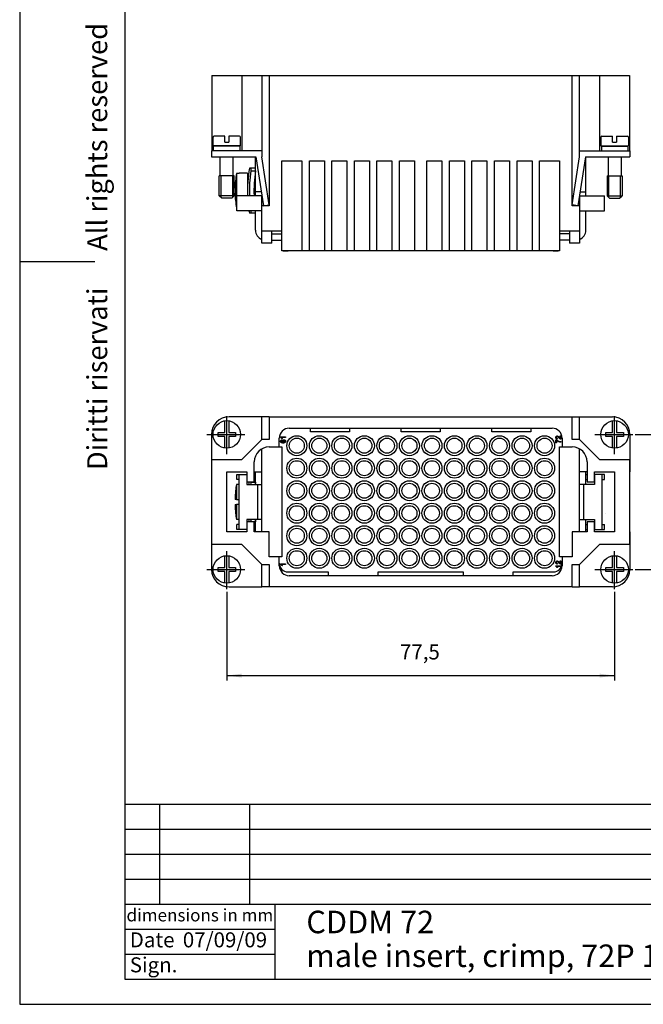
# Model space of a CAD drawing. Units: millimetres. Extents: x 303 to 513, y 0 to 297.
# Drawn here: x 303 to 427, y 0 to 197 of the extents above; entities that cross this region are included whole.
import ezdxf

# ---------------------------------------------------------------- set-up
doc = ezdxf.new("R2010")
doc.units = ezdxf.units.MM
doc.linetypes.add('DOT_CENTER', pattern=[14, 12, -1, 0, -1])
for name, color, linetype in [('1', 7, 'Continuous'), ('Gewinde_TC_020513_DIN_', 7, 'Continuous'), ('Sichtbare_Kanten_TC_020513_DIN_', 7, 'Continuous')]:
    doc.layers.add(name, color=color, linetype=linetype)
doc.styles.add('CONVERTER_11', font='ARIAL.TTF', dxfattribs={"width": 1.2})
doc.styles.add('CONVERTER_12', font='ARIAL.TTF', dxfattribs={"width": 1.38})
doc.styles.add('CONVERTER_13', font='simplex.shx', dxfattribs={"width": 0.95})
doc.dimstyles.new('ME10_DIM_12', dxfattribs={"dimtxt": 3, "dimasz": 3, "dimexe": 1, "dimexo": 0.5, "dimgap": 2, "dimtad": 1, "dimdsep": 46, "dimtxsty": 'CONVERTER_13', "dimsah": 1, "dimcen": 0.09, "dimclrd": 2, "dimclre": 2, "dimclrt": 4, "dimadec": 0, "dimazin": 0, "dimtfac": 1, "dimtdec": 4, "dimtix": 1, "dimtmove": 0, "dimatfit": 3, "dimfxl": 1, "dimtolj": 1, "dimtzin": 0, "dimarcsym": 0})
doc.dimstyles.new('ME10_DIM_13', dxfattribs={"dimtxt": 3, "dimasz": 3, "dimexe": 1, "dimexo": 0.5, "dimgap": 2, "dimtad": 1, "dimdsep": 46, "dimtxsty": 'CONVERTER_13', "dimsah": 1, "dimcen": 0.09, "dimclrd": 2, "dimclre": 2, "dimclrt": 4, "dimadec": 0, "dimazin": 0, "dimtfac": 1, "dimtdec": 4, "dimtix": 1, "dimtmove": 0, "dimatfit": 3, "dimfxl": 1, "dimtolj": 1, "dimtzin": 0, "dimarcsym": 0})

# ---------------------------------------------------------------- blocks, each defined once
blk = doc.blocks.new('_formato_A4', base_point=(512.6, 0))
at = {"layer": '1', "color": 7, "linetype": 'Continuous'}
for p, q in [((302.6, 297), (302.6, 0)), ((323.6, 292), (323.6, 5)), ((302.6, 148.5), (317.6, 148.5)), ((323.6, 40), (507.6, 40)), ((330.6, 35), (330.6, 40)), ((348.6, 35), (348.6, 40)), ((323.6, 35), (507.6, 35)), ((330.6, 30), (330.6, 35)), ((348.6, 30), (348.6, 35)), ((323.6, 30), (507.6, 30)), ((330.6, 25), (330.6, 30)), ((348.6, 25), (348.6, 30)), ((323.6, 25), (507.6, 25)), ((330.6, 20), (330.6, 25)), ((348.6, 20), (348.6, 25)), ((323.6, 20), (507.6, 20)), ((323.6, 20), (323.6, 5)), ((353.6, 20), (353.6, 5)), ((323.6, 15), (353.6, 15)), ((323.6, 10), (353.6, 10)), ((323.6, 5), (507.6, 5)), ((302.6, 0), (512.6, 0))]:
    blk.add_line(p, q, dxfattribs=at)
at = {"layer": '1', "color": 7, "insert": (318.6, 151.5), "char_height": 4, "attachment_point": 5, "rotation": 90, "line_spacing_factor": 1.320528, "style": 'CONVERTER_11'}
blk.add_mtext('Diritti riservati      All rights reserved', dxfattribs=at)
at = {"layer": '1', "color": 7}
for s, insert, char_height, attachment_point, line_spacing_factor, style in [('dimensions in mm', (338.6, 17.5), 2.5, 5, 0.60024, 'CONVERTER_12'), ('Date', (324.6, 12.5), 3, 4, 1.320528, 'CONVERTER_11'), ('Sign.', (324.6, 7.5), 3, 4, 1.320528, 'CONVERTER_11')]:
    blk.add_mtext(s, dxfattribs=dict(at, insert=insert, char_height=char_height, attachment_point=attachment_point, line_spacing_factor=line_spacing_factor, style=style))
blk = doc.blocks.new('A4', base_point=(512.6, 0))
at = {"layer": '1'}
blk.add_blockref('_formato_A4', (512.6, 0), dxfattribs=at)
blk = doc.blocks.new('*D5')
at = {"layer": '1', "color": 2, "linetype": 'Continuous'}
for p, q in [((343.98, 82.47), (343.98, 64.71)), ((421.48, 82.47), (421.48, 64.71)), ((343.98, 65.71), (421.48, 65.71))]:
    blk.add_line(p, q, dxfattribs=at)
at = {"layer": '1', "color": 2}
for points in [[(346.98, 66.11), (346.98, 65.32), (343.98, 65.71)], [(418.48, 65.32), (418.48, 66.11), (421.48, 65.71)]]:
    blk.add_solid(points, dxfattribs=at)
at = {"layer": '1', "color": 4, "insert": (378.6, 68.01), "char_height": 3, "attachment_point": 7, "rotation": 0.0001, "line_spacing_factor": 0.60024, "style": 'CONVERTER_13'}
blk.add_mtext('77,5', dxfattribs=at)
blk = doc.blocks.new('*D6')
at = {"layer": '1', "color": 2, "linetype": 'Continuous'}
for p, q in [((425.61, 113.93), (440.85, 113.93)), ((439.85, 113.93), (439.85, 86.93)), ((425.61, 86.93), (440.85, 86.93))]:
    blk.add_line(p, q, dxfattribs=at)
at = {"layer": '1', "color": 2}
for points in [[(440.24, 110.93), (439.45, 110.93), (439.85, 113.93)], [(439.45, 89.93), (440.24, 89.93), (439.85, 86.93)]]:
    blk.add_solid(points, dxfattribs=at)
at = {"layer": '1', "color": 4, "insert": (437.85, 98.18), "char_height": 3, "attachment_point": 7, "rotation": 90, "line_spacing_factor": 0.60024, "style": 'CONVERTER_13'}
blk.add_mtext('27', dxfattribs=at)

msp = doc.modelspace()

# ---------------------------------------------------------------- linework, layer by layer
at = {"layer": '1', "color": 2, "linetype": 'DOT_CENTER'}
for p, q in [((343.977, 109.969), (343.977, 117.569)), ((421.477, 109.969), (421.477, 117.569)), ((340.012, 113.934), (347.612, 113.934)), ((417.512, 113.934), (425.112, 113.934)), ((343.977, 82.969), (343.977, 90.569)), ((421.477, 82.969), (421.477, 90.569)), ((340.012, 86.934), (347.612, 86.934)), ((417.512, 86.934), (425.112, 86.934))]:
    msp.add_line(p, q, dxfattribs=at)
at = {"layer": 'Gewinde_TC_020513_DIN_', "color": 7, "linetype": 'Continuous'}
for p, q in [((342.778, 165.661), (342.778, 161.36)), ((342.778, 165.661), (342.778, 161.36)), ((345.176, 161.36), (345.176, 165.661)), ((345.176, 161.36), (345.176, 165.661)), ((420.278, 165.661), (420.278, 161.36)), ((420.278, 165.661), (420.278, 161.36)), ((422.676, 161.36), (422.676, 165.661)), ((422.676, 161.36), (422.676, 165.661))]:
    msp.add_line(p, q, dxfattribs=at)
at = {"layer": 'Sichtbare_Kanten_TC_020513_DIN_', "color": 7, "linetype": 'Continuous'}
for p, q in [((340.977, 185.661), (340.977, 170.661)), ((340.977, 185.661), (424.477, 185.661)), ((346.977, 185.661), (346.977, 170.661)), ((350.977, 185.661), (350.977, 169.461)), ((352.477, 185.661), (352.477, 159.661)), ((412.977, 159.661), (412.977, 185.661)), ((414.477, 169.461), (414.477, 185.661)), ((418.477, 185.661), (418.477, 170.661)), ((424.477, 185.661), (424.477, 170.661)), ((341.227, 171.661), (341.227, 173.361)), ((343.577, 173.561), (341.427, 173.561)), ((343.577, 173.361), (343.577, 173.561)), ((343.577, 172.361), (343.577, 173.361)), ((344.377, 173.561), (344.377, 173.361)), ((346.527, 173.561), (344.377, 173.561)), ((344.377, 173.361), (344.377, 172.361)), ((346.727, 171.661), (346.727, 173.361)), ((418.727, 173.361), (418.727, 171.661)), ((418.927, 173.561), (421.077, 173.561)), ((421.077, 173.361), (421.077, 173.561)), ((421.077, 172.361), (421.077, 173.361)), ((421.877, 173.561), (421.877, 173.361)), ((421.877, 173.561), (424.027, 173.561)), ((421.877, 173.361), (421.877, 172.361)), ((424.227, 173.361), (424.227, 171.661)), ((346.727, 171.661), (341.227, 171.661)), ((346.627, 171.561), (341.327, 171.561)), ((341.327, 170.661), (341.327, 171.561)), ((342.677, 171.561), (342.677, 171.661)), ((343.577, 172.361), (344.377, 172.361)), ((345.277, 171.561), (345.277, 171.661)), ((346.627, 170.661), (346.627, 171.561)), ((418.727, 171.661), (424.227, 171.661)), ((418.827, 171.561), (424.127, 171.561)), ((418.827, 171.561), (418.827, 170.661)), ((420.177, 171.661), (420.177, 171.561)), ((421.077, 172.361), (421.877, 172.361)), ((422.777, 171.661), (422.777, 171.561)), ((424.127, 171.561), (424.127, 170.661)), ((350.977, 170.661), (340.927, 170.661)), ((340.927, 170.661), (340.927, 169.461)), ((340.927, 169.461), (349.762, 169.461)), ((342.677, 165.661), (342.677, 169.461)), ((345.277, 165.661), (345.277, 169.461)), ((349.727, 161.661), (349.727, 169.461)), ((349.762, 169.461), (351.291, 159.661)), ((352.477, 159.846), (350.977, 169.461)), ((412.977, 159.846), (414.477, 169.461)), ((415.691, 169.461), (414.163, 159.661)), ((414.477, 170.661), (424.527, 170.661)), ((415.691, 169.461), (424.527, 169.461)), ((415.727, 161.661), (415.727, 169.461)), ((420.177, 169.461), (420.177, 165.661)), ((422.777, 169.461), (422.777, 165.661)), ((424.527, 170.661), (424.527, 169.461)), ((354.977, 150.661), (354.977, 168.661)), ((354.977, 168.661), (358.977, 168.661)), ((358.977, 168.661), (358.977, 150.661)), ((360.477, 150.661), (360.477, 168.661)), ((360.477, 168.661), (363.477, 168.661)), ((363.477, 168.661), (363.477, 150.661)), ((364.977, 150.661), (364.977, 168.661)), ((364.977, 168.661), (367.977, 168.661)), ((367.977, 168.661), (367.977, 150.661)), ((369.477, 150.661), (369.477, 168.661)), ((369.477, 168.661), (372.477, 168.661)), ((372.477, 168.661), (372.477, 150.661)), ((373.977, 150.661), (373.977, 168.661)), ((373.977, 168.661), (376.977, 168.661)), ((376.977, 168.661), (376.977, 150.661)), ((378.477, 150.661), (378.477, 168.661)), ((378.477, 168.661), (381.477, 168.661)), ((381.477, 168.661), (381.477, 150.661)), ((383.977, 150.661), (383.977, 168.661)), ((383.977, 168.661), (386.977, 168.661)), ((386.977, 168.661), (386.977, 150.661)), ((388.477, 150.661), (388.477, 168.661)), ((388.477, 168.661), (391.477, 168.661)), ((391.477, 168.661), (391.477, 150.661)), ((392.977, 150.661), (392.977, 168.661)), ((392.977, 168.661), (395.977, 168.661)), ((395.977, 168.661), (395.977, 150.661)), ((397.477, 150.661), (397.477, 168.661)), ((397.477, 168.661), (400.477, 168.661)), ((400.477, 168.661), (400.477, 150.661)), ((401.977, 150.661), (401.977, 168.661)), ((401.977, 168.661), (404.977, 168.661)), ((404.977, 168.661), (404.977, 150.661)), ((406.477, 150.661), (406.477, 168.661)), ((406.477, 168.661), (410.477, 168.661)), ((410.477, 168.661), (410.477, 150.661)), ((345.477, 165.661), (342.477, 165.661)), ((342.477, 161.661), (342.477, 165.661)), ((345.477, 165.661), (342.477, 165.661)), ((345.477, 161.661), (345.477, 165.661)), ((346.477, 166.125), (345.921, 166.125)), ((345.921, 166.125), (345.921, 159.196)), ((346.477, 166.125), (346.477, 166.161)), ((348.113, 166.161), (346.477, 166.161)), ((348.113, 166.161), (348.113, 161.661)), ((349.727, 167.161), (348.501, 167.161)), ((348.807, 167.161), (348.807, 166.629)), ((348.807, 166.629), (349.727, 166.629)), ((419.977, 165.661), (422.977, 165.661)), ((419.977, 165.661), (419.977, 161.661)), ((419.977, 165.661), (422.977, 165.661)), ((422.977, 165.661), (422.977, 161.661)), ((345.477, 161.661), (342.477, 161.661)), ((342.977, 161.161), (342.477, 161.661)), ((344.977, 161.161), (345.477, 161.661)), ((345.746, 163.161), (345.625, 163.161)), ((345.625, 162.161), (345.746, 162.161)), ((345.977, 158.661), (345.977, 161.661)), ((350.977, 161.661), (345.977, 161.661)), ((350.854, 162.461), (349.727, 162.461)), ((350.977, 152.161), (350.977, 161.676)), ((414.477, 161.676), (414.477, 152.161)), ((414.477, 161.661), (419.477, 161.661)), ((414.599, 162.461), (415.727, 162.461)), ((419.477, 158.661), (419.477, 161.661)), ((419.977, 161.661), (422.977, 161.661)), ((420.477, 161.161), (419.977, 161.661)), ((422.477, 161.161), (422.977, 161.661)), ((344.977, 161.161), (342.977, 161.161)), ((352.477, 159.661), (350.977, 159.661)), ((351.291, 159.661), (352.477, 159.846)), ((414.163, 159.661), (412.977, 159.846)), ((414.477, 159.661), (412.977, 159.661)), ((420.477, 161.161), (422.477, 161.161)), ((345.921, 159.196), (345.977, 159.196)), ((350.977, 158.661), (345.977, 158.661)), ((349.727, 158.161), (348.501, 158.161)), ((348.807, 158.661), (348.807, 158.161)), ((349.727, 154.761), (349.727, 158.661)), ((414.477, 158.661), (419.477, 158.661)), ((415.727, 154.761), (415.727, 158.661)), ((350.977, 154.661), (354.977, 154.661)), ((352.977, 152.161), (352.977, 154.661)), ((352.977, 154.011), (354.977, 154.011)), ((410.477, 154.661), (414.477, 154.661)), ((412.477, 154.011), (410.477, 154.011)), ((412.477, 154.661), (412.477, 152.161)), ((352.977, 152.161), (350.977, 152.161)), ((352.977, 152.761), (354.977, 152.761)), ((412.477, 152.761), (410.477, 152.761)), ((414.477, 152.161), (412.477, 152.161)), ((410.477, 150.661), (354.977, 150.661)), ((355.227, 150.661), (355.227, 150.651)), ((355.227, 150.651), (356.231, 150.651)), ((356.231, 150.661), (356.231, 150.651)), ((356.231, 150.651), (356.247, 150.651)), ((356.247, 150.661), (356.247, 150.651)), ((409.227, 150.661), (409.227, 150.651)), ((409.227, 150.651), (410.113, 150.651)), ((410.113, 150.661), (410.113, 150.651)), ((410.113, 150.651), (410.231, 150.651)), ((410.231, 150.661), (410.231, 150.651)), ((343.577, 116.452), (343.577, 116.655)), ((343.577, 114.334), (343.577, 116.452)), ((344.377, 116.655), (344.377, 116.452)), ((344.377, 116.452), (344.377, 114.334)), ((350.977, 117.434), (344.427, 117.434)), ((352.477, 117.434), (350.977, 117.434)), ((350.977, 112.934), (350.977, 117.434)), ((352.477, 117.434), (412.977, 117.434)), ((352.477, 117.434), (352.477, 112.934)), ((412.977, 117.434), (414.477, 117.434)), ((412.977, 112.934), (412.977, 117.434)), ((414.477, 112.934), (414.477, 117.434)), ((414.477, 117.434), (421.027, 117.434)), ((421.077, 116.452), (421.077, 116.655)), ((421.077, 114.334), (421.077, 116.452)), ((421.877, 116.655), (421.877, 116.452)), ((421.877, 116.452), (421.877, 114.334)), ((342.227, 114.334), (343.577, 114.334)), ((342.227, 113.534), (342.227, 114.334)), ((344.377, 114.334), (345.727, 114.334)), ((345.727, 114.334), (345.727, 113.534)), ((356.477, 115.184), (408.977, 115.184)), ((360.727, 114.434), (360.727, 115.184)), ((368.477, 114.434), (360.727, 114.434)), ((368.477, 115.184), (368.477, 114.434)), ((378.852, 114.434), (378.852, 115.184)), ((386.602, 114.434), (378.852, 114.434)), ((386.602, 115.184), (386.602, 114.434)), ((396.977, 114.434), (396.977, 115.184)), ((404.727, 114.434), (396.977, 114.434)), ((404.727, 115.184), (404.727, 114.434)), ((419.727, 113.534), (419.727, 114.334)), ((419.727, 114.334), (421.077, 114.334)), ((421.877, 114.334), (423.227, 114.334)), ((423.227, 114.334), (423.227, 113.534)), ((340.927, 113.934), (340.927, 106.434)), ((343.577, 113.534), (342.227, 113.534)), ((343.577, 111.416), (343.577, 113.534)), ((345.727, 113.534), (344.377, 113.534)), ((344.377, 113.534), (344.377, 111.416)), ((350.977, 112.934), (346.977, 108.934)), ((352.477, 112.934), (350.977, 112.934)), ((354.477, 111.434), (354.477, 113.184)), ((354.727, 113.375), (354.727, 113.454)), ((354.727, 113.454), (355.731, 113.454)), ((355.731, 113.331), (354.949, 113.331)), ((354.976, 112.853), (354.986, 112.731)), ((355.097, 113.086), (354.978, 113.086)), ((355.731, 113.454), (355.731, 113.331)), ((409.744, 112.224), (409.744, 112.871)), ((409.744, 112.871), (409.839, 112.871)), ((409.862, 112.224), (409.744, 112.224)), ((409.862, 112.713), (409.862, 112.224)), ((410.029, 113.125), (410.016, 112.999)), ((410.613, 113.147), (410.613, 113.637)), ((410.613, 113.637), (410.731, 113.637)), ((410.731, 113.637), (410.731, 112.976)), ((410.731, 112.49), (410.731, 112.363)), ((410.977, 113.184), (410.977, 111.434)), ((414.477, 112.934), (412.977, 112.934)), ((418.477, 108.934), (414.477, 112.934)), ((421.077, 113.534), (419.727, 113.534)), ((421.077, 111.416), (421.077, 113.534)), ((423.227, 113.534), (421.877, 113.534)), ((421.877, 113.534), (421.877, 111.416)), ((424.527, 113.934), (424.527, 106.434)), ((343.577, 111.213), (343.577, 111.416)), ((344.377, 111.416), (344.377, 111.213)), ((350.977, 94.434), (350.977, 111.032)), ((352.477, 111.434), (354.477, 111.434)), ((354.477, 111.434), (354.977, 111.434)), ((354.977, 111.434), (354.977, 89.434)), ((410.477, 111.434), (410.977, 111.434)), ((410.477, 89.434), (410.477, 111.434)), ((410.977, 111.434), (412.977, 111.434)), ((414.477, 94.434), (414.477, 111.032)), ((421.077, 111.213), (421.077, 111.416)), ((421.877, 111.416), (421.877, 111.213)), ((340.977, 108.934), (346.977, 108.934)), ((340.977, 91.934), (340.977, 108.934)), ((349.477, 104.434), (349.477, 108.434)), ((415.977, 108.434), (415.977, 104.434)), ((418.477, 108.934), (424.477, 108.934)), ((424.477, 108.934), (424.477, 91.934)), ((340.927, 106.434), (340.977, 106.434)), ((343.977, 94.434), (343.977, 106.434)), ((343.977, 106.434), (347.977, 106.434)), ((347.977, 106.434), (347.977, 104.434)), ((349.477, 106.434), (350.977, 106.434)), ((349.727, 103.934), (349.727, 106.434)), ((415.977, 106.434), (414.477, 106.434)), ((415.727, 103.934), (415.727, 106.434)), ((417.477, 104.434), (417.477, 106.434)), ((417.477, 106.434), (421.477, 106.434)), ((421.477, 106.434), (421.477, 94.434)), ((424.527, 106.434), (424.477, 106.434)), ((345.977, 104.934), (345.977, 105.934)), ((345.977, 105.934), (347.977, 105.934)), ((346.476, 104.934), (345.977, 104.934)), ((346.476, 94.934), (346.476, 105.934)), ((347.976, 105.934), (347.976, 103.934)), ((347.977, 104.934), (347.976, 104.934)), ((347.977, 104.434), (349.477, 104.434)), ((348.807, 104.434), (348.807, 104.403)), ((348.807, 104.403), (349.727, 104.403)), ((349.727, 105.934), (349.477, 105.934)), ((349.727, 104.934), (349.477, 104.934)), ((415.727, 105.934), (415.977, 105.934)), ((415.727, 104.934), (415.977, 104.934)), ((415.977, 104.434), (417.477, 104.434)), ((419.477, 105.934), (417.477, 105.934)), ((417.477, 104.934), (417.478, 104.934)), ((417.478, 105.934), (417.478, 103.934)), ((418.978, 94.934), (418.978, 105.934)), ((418.978, 104.934), (419.477, 104.934)), ((419.477, 104.934), (419.477, 105.934)), ((345.746, 102.684), (345.74, 102.684)), ((345.921, 103.934), (345.921, 100.934)), ((346.476, 103.934), (345.921, 103.934)), ((347.976, 103.934), (350.177, 103.934)), ((350.177, 96.934), (350.177, 103.934)), ((350.177, 103.934), (350.977, 103.934)), ((415.277, 103.934), (414.477, 103.934)), ((415.277, 103.934), (415.277, 96.934)), ((417.478, 103.934), (415.277, 103.934)), ((345.921, 100.934), (345.625, 100.934)), ((345.921, 100.934), (346.476, 100.934)), ((345.625, 99.934), (345.921, 99.934)), ((346.476, 99.934), (345.921, 99.934)), ((345.921, 99.934), (345.921, 96.934)), ((345.74, 98.184), (345.746, 98.184)), ((346.476, 96.934), (345.921, 96.934)), ((350.177, 96.934), (347.976, 96.934)), ((347.976, 96.934), (347.976, 94.934)), ((349.727, 96.465), (348.807, 96.465)), ((348.807, 96.465), (348.807, 96.434)), ((349.727, 94.434), (349.727, 96.934)), ((350.977, 96.934), (350.177, 96.934)), ((414.477, 96.934), (415.277, 96.934)), ((415.277, 96.934), (417.478, 96.934)), ((415.727, 94.434), (415.727, 96.934)), ((417.478, 96.934), (417.478, 94.934)), ((419.708, 98.184), (419.714, 98.184)), ((346.476, 95.934), (345.977, 95.934)), ((345.977, 94.934), (345.977, 95.934)), ((347.977, 94.934), (345.977, 94.934)), ((347.977, 95.934), (347.976, 95.934)), ((349.477, 96.434), (347.977, 96.434)), ((347.977, 96.434), (347.977, 94.434)), ((349.477, 94.434), (349.477, 96.434)), ((349.477, 95.934), (349.727, 95.934)), ((349.727, 94.934), (349.477, 94.934)), ((415.727, 95.934), (415.977, 95.934)), ((415.727, 94.934), (415.977, 94.934)), ((417.477, 96.434), (415.977, 96.434)), ((415.977, 96.434), (415.977, 94.434)), ((417.477, 94.434), (417.477, 96.434)), ((417.477, 95.934), (417.478, 95.934)), ((417.477, 94.934), (419.477, 94.934)), ((418.978, 95.934), (419.477, 95.934)), ((419.477, 94.934), (419.477, 95.934)), ((340.927, 94.434), (340.927, 86.934)), ((340.977, 94.434), (340.927, 94.434)), ((347.977, 94.434), (343.977, 94.434)), ((352.477, 94.434), (349.477, 94.434)), ((352.477, 89.434), (352.477, 94.434)), ((415.977, 94.434), (412.977, 94.434)), ((412.977, 94.434), (412.977, 89.434)), ((421.477, 94.434), (417.477, 94.434)), ((424.477, 94.434), (424.527, 94.434)), ((424.527, 94.434), (424.527, 86.934)), ((346.977, 91.934), (340.977, 91.934)), ((346.977, 91.934), (350.977, 87.934)), ((414.477, 87.934), (418.477, 91.934)), ((424.477, 91.934), (418.477, 91.934)), ((343.577, 89.452), (343.577, 89.655)), ((343.577, 87.334), (343.577, 89.452)), ((344.377, 89.655), (344.377, 89.452)), ((344.377, 89.452), (344.377, 87.334)), ((354.477, 89.434), (352.477, 89.434)), ((354.977, 89.434), (354.477, 89.434)), ((354.477, 87.684), (354.477, 89.434)), ((410.977, 89.434), (410.477, 89.434)), ((410.613, 88.147), (410.613, 88.637)), ((410.613, 88.637), (410.731, 88.637)), ((410.731, 88.637), (410.731, 87.976)), ((410.977, 89.434), (410.977, 87.684)), ((412.977, 89.434), (410.977, 89.434)), ((421.077, 89.452), (421.077, 89.655)), ((421.077, 87.334), (421.077, 89.452)), ((421.877, 89.655), (421.877, 89.452)), ((421.877, 89.452), (421.877, 87.334)), ((342.227, 86.534), (342.227, 87.334)), ((342.227, 87.334), (343.577, 87.334)), ((344.377, 87.334), (345.727, 87.334)), ((345.727, 87.334), (345.727, 86.534)), ((350.977, 83.434), (350.977, 87.934)), ((350.977, 87.934), (352.477, 87.934)), ((352.477, 87.934), (352.477, 83.434)), ((354.727, 87.986), (354.727, 88.065)), ((354.727, 88.065), (355.731, 88.065)), ((355.731, 87.943), (354.949, 87.943)), ((355.097, 87.697), (354.978, 87.697)), ((355.731, 88.065), (355.731, 87.943)), ((409.727, 87.598), (409.727, 87.677)), ((409.727, 87.677), (410.731, 87.677)), ((410.731, 87.554), (409.949, 87.554)), ((410.097, 87.309), (409.978, 87.309)), ((410.029, 88.125), (410.016, 87.999)), ((410.731, 87.677), (410.731, 87.554)), ((412.977, 83.434), (412.977, 87.934)), ((412.977, 87.934), (414.477, 87.934)), ((414.477, 83.434), (414.477, 87.934)), ((419.727, 87.334), (421.077, 87.334)), ((419.727, 86.534), (419.727, 87.334)), ((421.877, 87.334), (423.227, 87.334)), ((423.227, 87.334), (423.227, 86.534)), ((343.577, 86.534), (342.227, 86.534)), ((343.577, 84.416), (343.577, 86.534)), ((345.727, 86.534), (344.377, 86.534)), ((344.377, 86.534), (344.377, 84.416)), ((356.227, 86.434), (364.227, 86.434)), ((408.977, 85.684), (356.477, 85.684)), ((364.227, 86.434), (364.227, 85.684)), ((374.227, 85.684), (374.227, 86.434)), ((374.227, 86.434), (391.227, 86.434)), ((391.227, 86.434), (391.227, 85.684)), ((401.227, 86.434), (409.227, 86.434)), ((401.227, 85.684), (401.227, 86.434)), ((421.077, 86.534), (419.727, 86.534)), ((421.077, 84.416), (421.077, 86.534)), ((421.877, 86.534), (421.877, 84.416)), ((423.227, 86.534), (421.877, 86.534)), ((343.577, 84.213), (343.577, 84.416)), ((344.377, 84.416), (344.377, 84.213)), ((344.427, 83.434), (350.977, 83.434)), ((352.477, 83.434), (350.977, 83.434)), ((412.977, 83.434), (352.477, 83.434)), ((412.977, 83.434), (414.477, 83.434)), ((421.027, 83.434), (414.477, 83.434)), ((421.077, 84.213), (421.077, 84.416)), ((421.877, 84.416), (421.877, 84.213))]:
    msp.add_line(p, q, dxfattribs=at)
for points in [[(354.978, 113.086), (354.971, 113.099), (354.964, 113.112), (354.956, 113.126), (354.947, 113.141), (354.937, 113.155), (354.927, 113.17), (354.917, 113.184), (354.906, 113.199), (354.894, 113.214), (354.883, 113.228), (354.871, 113.243), (354.859, 113.257), (354.846, 113.27), (354.834, 113.284), (354.822, 113.296), (354.81, 113.308), (354.798, 113.32), (354.787, 113.33), (354.775, 113.34), (354.765, 113.349), (354.754, 113.357), (354.745, 113.364), (354.735, 113.37), (354.727, 113.375)], [(354.727, 112.569), (354.728, 112.584), (354.73, 112.599), (354.733, 112.614), (354.737, 112.63), (354.743, 112.645), (354.749, 112.661), (354.757, 112.676), (354.766, 112.692), (354.775, 112.707), (354.785, 112.721), (354.796, 112.736), (354.808, 112.75), (354.82, 112.763), (354.833, 112.776), (354.846, 112.788), (354.86, 112.799), (354.874, 112.809), (354.888, 112.819), (354.902, 112.828), (354.917, 112.835), (354.932, 112.841), (354.947, 112.847), (354.961, 112.851), (354.976, 112.853)], [(354.841, 112.317), (354.832, 112.325), (354.823, 112.333), (354.814, 112.342), (354.806, 112.35), (354.799, 112.359), (354.791, 112.368), (354.784, 112.377), (354.778, 112.387), (354.772, 112.396), (354.766, 112.406), (354.76, 112.416), (354.755, 112.427), (354.751, 112.437), (354.747, 112.448), (354.743, 112.459), (354.74, 112.47), (354.737, 112.482), (354.734, 112.494), (354.732, 112.506), (354.73, 112.518), (354.729, 112.53), (354.728, 112.543), (354.727, 112.556), (354.727, 112.569)], [(354.88, 112.685), (354.876, 112.681), (354.872, 112.676), (354.868, 112.672), (354.864, 112.667), (354.86, 112.663), (354.857, 112.658), (354.854, 112.653), (354.851, 112.649), (354.848, 112.644), (354.845, 112.639), (354.843, 112.634), (354.841, 112.629), (354.839, 112.624), (354.837, 112.618), (354.835, 112.613), (354.833, 112.608), (354.832, 112.602), (354.831, 112.596), (354.83, 112.591), (354.829, 112.585), (354.828, 112.579), (354.828, 112.573), (354.828, 112.567), (354.827, 112.561)], [(354.827, 112.561), (354.828, 112.556), (354.828, 112.552), (354.828, 112.547), (354.828, 112.542), (354.829, 112.537), (354.83, 112.533), (354.83, 112.528), (354.831, 112.524), (354.832, 112.519), (354.833, 112.515), (354.834, 112.511), (354.836, 112.506), (354.837, 112.502), (354.839, 112.498), (354.84, 112.494), (354.842, 112.489), (354.844, 112.485), (354.846, 112.481), (354.848, 112.477), (354.85, 112.474), (354.853, 112.47), (354.855, 112.466), (354.858, 112.462), (354.86, 112.458)], [(355.263, 112.21), (355.239, 112.21), (355.216, 112.211), (355.193, 112.212), (355.171, 112.213), (355.149, 112.215), (355.128, 112.217), (355.107, 112.219), (355.087, 112.222), (355.068, 112.225), (355.049, 112.229), (355.03, 112.232), (355.013, 112.237), (354.995, 112.241), (354.978, 112.246), (354.962, 112.252), (354.947, 112.258), (354.932, 112.264), (354.917, 112.27), (354.903, 112.277), (354.89, 112.285), (354.877, 112.292), (354.864, 112.3), (354.852, 112.309), (354.841, 112.317)], [(354.86, 112.458), (354.866, 112.451), (354.873, 112.444), (354.881, 112.436), (354.891, 112.429), (354.901, 112.422), (354.912, 112.414), (354.925, 112.407), (354.938, 112.4), (354.951, 112.393), (354.966, 112.387), (354.981, 112.38), (354.997, 112.374), (355.014, 112.368), (355.031, 112.362), (355.048, 112.357), (355.066, 112.352), (355.084, 112.348), (355.102, 112.344), (355.121, 112.341), (355.14, 112.338), (355.159, 112.335), (355.178, 112.334), (355.197, 112.332), (355.215, 112.332)], [(354.986, 112.731), (354.98, 112.73), (354.974, 112.728), (354.969, 112.727), (354.963, 112.725), (354.958, 112.724), (354.952, 112.722), (354.947, 112.72), (354.942, 112.719), (354.937, 112.717), (354.932, 112.715), (354.928, 112.713), (354.923, 112.711), (354.919, 112.709), (354.915, 112.707), (354.911, 112.705), (354.907, 112.703), (354.903, 112.701), (354.899, 112.699), (354.896, 112.697), (354.892, 112.694), (354.889, 112.692), (354.886, 112.69), (354.883, 112.687), (354.88, 112.685)], [(354.949, 113.331), (354.954, 113.325), (354.96, 113.318), (354.966, 113.31), (354.973, 113.302), (354.979, 113.292), (354.986, 113.282), (354.994, 113.272), (355.001, 113.261), (355.008, 113.249), (355.016, 113.237), (355.023, 113.225), (355.03, 113.213), (355.038, 113.201), (355.045, 113.189), (355.051, 113.177), (355.058, 113.165), (355.064, 113.153), (355.07, 113.142), (355.076, 113.131), (355.081, 113.121), (355.086, 113.111), (355.09, 113.102), (355.094, 113.093), (355.097, 113.086)], [(355.082, 112.575), (355.083, 112.591), (355.086, 112.607), (355.09, 112.623), (355.096, 112.64), (355.104, 112.656), (355.113, 112.673), (355.123, 112.69), (355.134, 112.706), (355.147, 112.722), (355.16, 112.738), (355.175, 112.754), (355.19, 112.769), (355.206, 112.783), (355.223, 112.797), (355.241, 112.81), (355.258, 112.821), (355.276, 112.832), (355.295, 112.842), (355.314, 112.85), (355.332, 112.857), (355.351, 112.863), (355.37, 112.867), (355.388, 112.87), (355.406, 112.871)], [(355.215, 112.332), (355.207, 112.338), (355.199, 112.345), (355.19, 112.352), (355.182, 112.36), (355.174, 112.369), (355.166, 112.379), (355.158, 112.389), (355.151, 112.399), (355.143, 112.41), (355.136, 112.421), (355.13, 112.432), (355.123, 112.444), (355.117, 112.455), (355.112, 112.467), (355.106, 112.479), (355.102, 112.491), (355.097, 112.502), (355.093, 112.514), (355.09, 112.525), (355.087, 112.536), (355.085, 112.546), (355.083, 112.556), (355.082, 112.566), (355.082, 112.575)], [(355.19, 112.55), (355.191, 112.561), (355.193, 112.571), (355.196, 112.582), (355.2, 112.594), (355.205, 112.605), (355.211, 112.616), (355.217, 112.627), (355.225, 112.638), (355.234, 112.649), (355.243, 112.659), (355.253, 112.669), (355.263, 112.679), (355.274, 112.688), (355.286, 112.697), (355.297, 112.705), (355.31, 112.713), (355.322, 112.72), (355.335, 112.726), (355.348, 112.731), (355.361, 112.736), (355.374, 112.739), (355.387, 112.742), (355.401, 112.744), (355.414, 112.744)], [(355.407, 112.351), (355.395, 112.351), (355.382, 112.353), (355.37, 112.356), (355.357, 112.36), (355.345, 112.365), (355.332, 112.37), (355.32, 112.377), (355.308, 112.384), (355.296, 112.392), (355.284, 112.4), (355.273, 112.41), (355.262, 112.419), (355.252, 112.429), (355.242, 112.44), (355.233, 112.45), (355.225, 112.461), (355.217, 112.472), (355.211, 112.484), (355.205, 112.495), (355.2, 112.506), (355.196, 112.517), (355.193, 112.528), (355.191, 112.539), (355.19, 112.55)], [(355.747, 112.557), (355.746, 112.538), (355.743, 112.518), (355.737, 112.498), (355.73, 112.478), (355.72, 112.458), (355.708, 112.438), (355.695, 112.418), (355.679, 112.399), (355.662, 112.38), (355.644, 112.361), (355.624, 112.343), (355.602, 112.326), (355.579, 112.309), (355.555, 112.294), (355.53, 112.279), (355.504, 112.266), (355.476, 112.254), (355.448, 112.243), (355.419, 112.233), (355.389, 112.225), (355.358, 112.219), (355.327, 112.214), (355.295, 112.211), (355.263, 112.21)], [(355.406, 112.871), (355.422, 112.87), (355.44, 112.867), (355.458, 112.863), (355.477, 112.858), (355.497, 112.85), (355.517, 112.842), (355.537, 112.832), (355.557, 112.821), (355.576, 112.808), (355.595, 112.795), (355.614, 112.78), (355.632, 112.765), (355.649, 112.749), (355.665, 112.732), (355.68, 112.714), (355.693, 112.696), (355.706, 112.678), (355.716, 112.66), (355.726, 112.642), (355.733, 112.624), (355.739, 112.606), (355.744, 112.589), (355.747, 112.573), (355.747, 112.557)], [(355.647, 112.554), (355.646, 112.545), (355.644, 112.535), (355.641, 112.524), (355.637, 112.513), (355.631, 112.502), (355.625, 112.49), (355.617, 112.478), (355.608, 112.466), (355.599, 112.455), (355.588, 112.443), (355.577, 112.432), (355.565, 112.421), (355.552, 112.411), (355.539, 112.402), (355.525, 112.393), (355.511, 112.384), (355.497, 112.377), (355.483, 112.37), (355.469, 112.364), (355.456, 112.36), (355.443, 112.356), (355.43, 112.353), (355.418, 112.351), (355.407, 112.351)], [(355.414, 112.744), (355.427, 112.744), (355.441, 112.742), (355.454, 112.739), (355.468, 112.736), (355.482, 112.731), (355.495, 112.726), (355.509, 112.719), (355.522, 112.712), (355.535, 112.705), (355.547, 112.697), (355.559, 112.688), (355.571, 112.679), (355.581, 112.669), (355.592, 112.659), (355.601, 112.649), (355.61, 112.639), (355.618, 112.628), (355.626, 112.617), (355.632, 112.606), (355.637, 112.596), (355.641, 112.585), (355.644, 112.575), (355.646, 112.564), (355.647, 112.554)], [(409.727, 113.323), (409.728, 113.342), (409.73, 113.36), (409.734, 113.378), (409.739, 113.397), (409.746, 113.415), (409.754, 113.433), (409.763, 113.451), (409.773, 113.468), (409.784, 113.485), (409.795, 113.502), (409.808, 113.518), (409.821, 113.533), (409.835, 113.548), (409.85, 113.562), (409.865, 113.575), (409.88, 113.586), (409.895, 113.597), (409.911, 113.607), (409.927, 113.615), (409.943, 113.622), (409.958, 113.628), (409.974, 113.632), (409.989, 113.634), (410.004, 113.635)], [(410.016, 112.999), (409.998, 113.001), (409.98, 113.005), (409.963, 113.011), (409.945, 113.017), (409.928, 113.026), (409.911, 113.035), (409.894, 113.045), (409.878, 113.057), (409.862, 113.07), (409.847, 113.083), (409.832, 113.097), (409.818, 113.113), (409.805, 113.128), (409.793, 113.145), (409.781, 113.162), (409.77, 113.179), (409.761, 113.196), (409.752, 113.214), (409.745, 113.233), (409.738, 113.251), (409.734, 113.269), (409.73, 113.287), (409.728, 113.306), (409.727, 113.323)], [(410.001, 113.509), (409.992, 113.508), (409.982, 113.507), (409.973, 113.504), (409.963, 113.501), (409.953, 113.496), (409.943, 113.491), (409.934, 113.485), (409.924, 113.479), (409.914, 113.471), (409.905, 113.463), (409.896, 113.455), (409.887, 113.446), (409.879, 113.437), (409.871, 113.427), (409.864, 113.417), (409.857, 113.406), (409.851, 113.396), (409.845, 113.385), (409.84, 113.374), (409.836, 113.363), (409.833, 113.353), (409.83, 113.342), (409.829, 113.331), (409.828, 113.32)], [(409.828, 113.32), (409.829, 113.309), (409.83, 113.298), (409.833, 113.287), (409.837, 113.275), (409.841, 113.264), (409.846, 113.253), (409.853, 113.242), (409.859, 113.231), (409.867, 113.22), (409.875, 113.21), (409.884, 113.2), (409.893, 113.19), (409.903, 113.181), (409.913, 113.172), (409.924, 113.164), (409.935, 113.157), (409.946, 113.15), (409.958, 113.144), (409.97, 113.138), (409.981, 113.134), (409.993, 113.13), (410.005, 113.128), (410.017, 113.126), (410.029, 113.125)], [(409.839, 112.871), (409.853, 112.858), (409.869, 112.845), (409.887, 112.831), (409.908, 112.816), (409.93, 112.801), (409.953, 112.786), (409.978, 112.769), (410.005, 112.753), (410.032, 112.737), (410.06, 112.72), (410.089, 112.704), (410.119, 112.687), (410.149, 112.671), (410.179, 112.655), (410.209, 112.64), (410.239, 112.625), (410.269, 112.611), (410.299, 112.597), (410.327, 112.584), (410.355, 112.573), (410.382, 112.562), (410.408, 112.552), (410.433, 112.544), (410.456, 112.537)], [(410.731, 112.363), (410.709, 112.364), (410.683, 112.367), (410.653, 112.372), (410.62, 112.379), (410.585, 112.387), (410.546, 112.397), (410.506, 112.408), (410.464, 112.42), (410.421, 112.435), (410.377, 112.45), (410.332, 112.466), (410.287, 112.484), (410.242, 112.502), (410.198, 112.521), (410.154, 112.54), (410.112, 112.56), (410.072, 112.581), (410.033, 112.601), (409.997, 112.621), (409.963, 112.641), (409.933, 112.66), (409.905, 112.679), (409.882, 112.697), (409.862, 112.713)], [(410.361, 113.232), (410.344, 113.252), (410.327, 113.272), (410.31, 113.291), (410.293, 113.309), (410.275, 113.327), (410.258, 113.344), (410.241, 113.36), (410.224, 113.376), (410.207, 113.391), (410.19, 113.405), (410.173, 113.419), (410.157, 113.431), (410.141, 113.443), (410.126, 113.454), (410.111, 113.464), (410.096, 113.473), (410.082, 113.481), (410.068, 113.488), (410.055, 113.494), (410.043, 113.499), (410.031, 113.503), (410.021, 113.506), (410.01, 113.508), (410.001, 113.509)], [(410.004, 113.635), (410.015, 113.635), (410.027, 113.633), (410.039, 113.631), (410.053, 113.627), (410.067, 113.622), (410.083, 113.616), (410.099, 113.609), (410.115, 113.601), (410.133, 113.592), (410.151, 113.581), (410.169, 113.57), (410.187, 113.558), (410.206, 113.544), (410.226, 113.53), (410.245, 113.514), (410.265, 113.498), (410.284, 113.481), (410.304, 113.463), (410.324, 113.444), (410.344, 113.424), (410.363, 113.404), (410.383, 113.383), (410.402, 113.362), (410.42, 113.34)], [(410.645, 112.99), (410.637, 112.994), (410.627, 112.998), (410.617, 113.004), (410.607, 113.01), (410.596, 113.016), (410.584, 113.024), (410.573, 113.032), (410.561, 113.041), (410.548, 113.05), (410.536, 113.06), (410.523, 113.07), (410.51, 113.081), (410.497, 113.092), (410.484, 113.104), (410.471, 113.116), (410.458, 113.128), (410.445, 113.141), (410.432, 113.153), (410.42, 113.166), (410.407, 113.179), (410.395, 113.192), (410.383, 113.206), (410.372, 113.219), (410.361, 113.232)], [(410.42, 113.34), (410.432, 113.327), (410.443, 113.314), (410.454, 113.301), (410.464, 113.289), (410.475, 113.277), (410.485, 113.266), (410.494, 113.256), (410.504, 113.245), (410.513, 113.236), (410.522, 113.227), (410.53, 113.218), (410.539, 113.21), (410.546, 113.202), (410.554, 113.195), (410.561, 113.188), (410.568, 113.181), (410.575, 113.175), (410.581, 113.17), (410.587, 113.165), (410.593, 113.16), (410.598, 113.156), (410.603, 113.153), (410.608, 113.149), (410.613, 113.147)], [(410.456, 112.537), (410.466, 112.534), (410.477, 112.531), (410.487, 112.528), (410.498, 112.525), (410.509, 112.523), (410.52, 112.52), (410.531, 112.517), (410.542, 112.515), (410.553, 112.513), (410.564, 112.511), (410.576, 112.508), (410.587, 112.506), (410.599, 112.504), (410.61, 112.503), (410.622, 112.501), (410.634, 112.499), (410.646, 112.498), (410.657, 112.496), (410.669, 112.495), (410.682, 112.494), (410.694, 112.493), (410.706, 112.491), (410.718, 112.49), (410.731, 112.49)], [(410.731, 112.976), (410.727, 112.976), (410.723, 112.976), (410.72, 112.976), (410.716, 112.976), (410.712, 112.976), (410.709, 112.976), (410.705, 112.977), (410.702, 112.977), (410.698, 112.977), (410.694, 112.978), (410.691, 112.978), (410.687, 112.979), (410.684, 112.979), (410.68, 112.98), (410.677, 112.981), (410.673, 112.982), (410.67, 112.983), (410.666, 112.983), (410.663, 112.984), (410.659, 112.986), (410.656, 112.987), (410.652, 112.988), (410.649, 112.989), (410.645, 112.99)], [(409.727, 88.323), (409.728, 88.342), (409.73, 88.36), (409.734, 88.378), (409.739, 88.397), (409.746, 88.415), (409.754, 88.433), (409.763, 88.451), (409.773, 88.468), (409.784, 88.485), (409.795, 88.502), (409.808, 88.518), (409.821, 88.533), (409.835, 88.548), (409.85, 88.562), (409.865, 88.575), (409.88, 88.586), (409.895, 88.597), (409.911, 88.607), (409.927, 88.615), (409.943, 88.622), (409.958, 88.628), (409.974, 88.632), (409.989, 88.634), (410.004, 88.635)], [(410.004, 88.635), (410.015, 88.635), (410.027, 88.633), (410.039, 88.631), (410.053, 88.627), (410.067, 88.622), (410.083, 88.616), (410.099, 88.609), (410.115, 88.601), (410.133, 88.592), (410.151, 88.581), (410.169, 88.57), (410.187, 88.558), (410.206, 88.544), (410.226, 88.53), (410.245, 88.514), (410.265, 88.498), (410.284, 88.481), (410.304, 88.463), (410.324, 88.444), (410.344, 88.424), (410.363, 88.404), (410.383, 88.383), (410.402, 88.362), (410.42, 88.34)], [(354.978, 87.697), (354.971, 87.71), (354.964, 87.724), (354.956, 87.738), (354.947, 87.752), (354.937, 87.767), (354.927, 87.781), (354.917, 87.796), (354.906, 87.811), (354.894, 87.825), (354.883, 87.84), (354.871, 87.854), (354.859, 87.868), (354.846, 87.882), (354.834, 87.895), (354.822, 87.908), (354.81, 87.92), (354.798, 87.931), (354.787, 87.942), (354.775, 87.952), (354.765, 87.961), (354.754, 87.969), (354.745, 87.976), (354.735, 87.982), (354.727, 87.986)], [(354.949, 87.943), (354.954, 87.937), (354.96, 87.93), (354.966, 87.922), (354.973, 87.913), (354.979, 87.904), (354.986, 87.894), (354.994, 87.883), (355.001, 87.872), (355.008, 87.861), (355.016, 87.849), (355.023, 87.837), (355.03, 87.825), (355.038, 87.813), (355.045, 87.801), (355.051, 87.788), (355.058, 87.777), (355.064, 87.765), (355.07, 87.754), (355.076, 87.743), (355.081, 87.732), (355.086, 87.722), (355.09, 87.713), (355.094, 87.705), (355.097, 87.697)], [(410.016, 87.999), (409.998, 88.001), (409.98, 88.005), (409.963, 88.011), (409.945, 88.017), (409.928, 88.026), (409.911, 88.035), (409.894, 88.045), (409.878, 88.057), (409.862, 88.07), (409.847, 88.083), (409.832, 88.097), (409.818, 88.113), (409.805, 88.128), (409.793, 88.145), (409.781, 88.162), (409.77, 88.179), (409.761, 88.196), (409.752, 88.214), (409.745, 88.233), (409.738, 88.251), (409.734, 88.269), (409.73, 88.287), (409.728, 88.306), (409.727, 88.323)], [(409.978, 87.309), (409.971, 87.322), (409.964, 87.336), (409.956, 87.35), (409.947, 87.364), (409.937, 87.378), (409.927, 87.393), (409.917, 87.408), (409.906, 87.422), (409.894, 87.437), (409.883, 87.452), (409.871, 87.466), (409.859, 87.48), (409.846, 87.494), (409.834, 87.507), (409.822, 87.52), (409.81, 87.532), (409.798, 87.543), (409.787, 87.554), (409.775, 87.564), (409.765, 87.572), (409.754, 87.58), (409.745, 87.587), (409.735, 87.593), (409.727, 87.598)], [(410.001, 88.509), (409.992, 88.508), (409.982, 88.507), (409.973, 88.504), (409.963, 88.501), (409.953, 88.496), (409.943, 88.491), (409.934, 88.485), (409.924, 88.479), (409.914, 88.471), (409.905, 88.463), (409.896, 88.455), (409.887, 88.446), (409.879, 88.437), (409.871, 88.427), (409.864, 88.417), (409.857, 88.406), (409.851, 88.396), (409.845, 88.385), (409.84, 88.374), (409.836, 88.363), (409.833, 88.353), (409.83, 88.342), (409.829, 88.331), (409.828, 88.32)], [(409.828, 88.32), (409.829, 88.309), (409.83, 88.298), (409.833, 88.287), (409.837, 88.275), (409.841, 88.264), (409.846, 88.253), (409.853, 88.242), (409.859, 88.231), (409.867, 88.22), (409.875, 88.21), (409.884, 88.2), (409.893, 88.19), (409.903, 88.181), (409.913, 88.172), (409.924, 88.164), (409.935, 88.157), (409.946, 88.15), (409.958, 88.144), (409.97, 88.138), (409.981, 88.134), (409.993, 88.13), (410.005, 88.128), (410.017, 88.126), (410.029, 88.125)], [(409.949, 87.554), (409.954, 87.548), (409.96, 87.541), (409.966, 87.534), (409.973, 87.525), (409.979, 87.515), (409.986, 87.505), (409.994, 87.495), (410.001, 87.484), (410.008, 87.472), (410.016, 87.461), (410.023, 87.449), (410.03, 87.437), (410.038, 87.424), (410.045, 87.412), (410.051, 87.4), (410.058, 87.388), (410.064, 87.377), (410.07, 87.365), (410.076, 87.354), (410.081, 87.344), (410.086, 87.334), (410.09, 87.325), (410.094, 87.317), (410.097, 87.309)], [(410.361, 88.232), (410.344, 88.252), (410.327, 88.272), (410.31, 88.291), (410.293, 88.309), (410.275, 88.327), (410.258, 88.344), (410.241, 88.36), (410.224, 88.376), (410.207, 88.391), (410.19, 88.405), (410.173, 88.419), (410.157, 88.431), (410.141, 88.443), (410.126, 88.454), (410.111, 88.464), (410.096, 88.473), (410.082, 88.481), (410.068, 88.488), (410.055, 88.494), (410.043, 88.499), (410.031, 88.503), (410.021, 88.506), (410.01, 88.508), (410.001, 88.509)], [(410.645, 87.99), (410.637, 87.994), (410.627, 87.998), (410.617, 88.004), (410.607, 88.01), (410.596, 88.016), (410.584, 88.024), (410.573, 88.032), (410.561, 88.041), (410.548, 88.05), (410.536, 88.06), (410.523, 88.07), (410.51, 88.081), (410.497, 88.092), (410.484, 88.104), (410.471, 88.116), (410.458, 88.128), (410.445, 88.141), (410.432, 88.153), (410.42, 88.166), (410.407, 88.179), (410.395, 88.192), (410.383, 88.206), (410.372, 88.219), (410.361, 88.232)], [(410.42, 88.34), (410.432, 88.327), (410.443, 88.314), (410.454, 88.301), (410.464, 88.289), (410.475, 88.277), (410.485, 88.266), (410.494, 88.256), (410.504, 88.245), (410.513, 88.236), (410.522, 88.227), (410.53, 88.218), (410.539, 88.21), (410.546, 88.202), (410.554, 88.195), (410.561, 88.188), (410.568, 88.181), (410.575, 88.175), (410.581, 88.17), (410.587, 88.165), (410.593, 88.16), (410.598, 88.156), (410.603, 88.153), (410.608, 88.149), (410.613, 88.147)], [(410.731, 87.976), (410.727, 87.976), (410.723, 87.976), (410.72, 87.976), (410.716, 87.976), (410.712, 87.976), (410.709, 87.976), (410.705, 87.977), (410.702, 87.977), (410.698, 87.977), (410.694, 87.978), (410.691, 87.978), (410.687, 87.979), (410.684, 87.979), (410.68, 87.98), (410.677, 87.981), (410.673, 87.982), (410.67, 87.983), (410.666, 87.983), (410.663, 87.984), (410.659, 87.986), (410.656, 87.987), (410.652, 87.988), (410.649, 87.989), (410.645, 87.99)]]:
    msp.add_lwpolyline(points, dxfattribs=at)
for centre, radius in [((343.977, 113.934), 2.75), ((421.477, 113.934), 2.75), ((357.977, 111.684), 2), ((357.977, 111.684), 1.5), ((362.477, 111.684), 2), ((362.477, 111.684), 1.5), ((366.977, 111.684), 2), ((366.977, 111.684), 1.5), ((371.477, 111.684), 2), ((371.477, 111.684), 1.5), ((375.977, 111.684), 2), ((375.977, 111.684), 1.5), ((380.477, 111.684), 2), ((380.477, 111.684), 1.5), ((384.977, 111.684), 2), ((384.977, 111.684), 1.5), ((389.477, 111.684), 2), ((389.477, 111.684), 1.5), ((393.977, 111.684), 2), ((393.977, 111.684), 1.5), ((398.477, 111.684), 2), ((398.477, 111.684), 1.5), ((402.977, 111.684), 2), ((402.977, 111.684), 1.5), ((407.477, 111.684), 2), ((407.477, 111.684), 1.5), ((357.977, 107.184), 2), ((357.977, 107.184), 1.5), ((362.477, 107.184), 2), ((362.477, 107.184), 1.5), ((366.977, 107.184), 2), ((366.977, 107.184), 1.5), ((371.477, 107.184), 2), ((371.477, 107.184), 1.5), ((375.977, 107.184), 2), ((375.977, 107.184), 1.5), ((380.477, 107.184), 2), ((380.477, 107.184), 1.5), ((384.977, 107.184), 2), ((384.977, 107.184), 1.5), ((389.477, 107.184), 2), ((389.477, 107.184), 1.5), ((393.977, 107.184), 2), ((393.977, 107.184), 1.5), ((398.477, 107.184), 2), ((398.477, 107.184), 1.5), ((402.977, 107.184), 2), ((402.977, 107.184), 1.5), ((407.477, 107.184), 2), ((407.477, 107.184), 1.5), ((357.977, 102.684), 2), ((362.477, 102.684), 2), ((366.977, 102.684), 2), ((371.477, 102.684), 2), ((375.977, 102.684), 2), ((380.477, 102.684), 2), ((384.977, 102.684), 2), ((389.477, 102.684), 2), ((393.977, 102.684), 2), ((398.477, 102.684), 2), ((402.977, 102.684), 2), ((407.477, 102.684), 2), ((357.977, 102.684), 1.5), ((362.477, 102.684), 1.5), ((366.977, 102.684), 1.5), ((371.477, 102.684), 1.5), ((375.977, 102.684), 1.5), ((380.477, 102.684), 1.5), ((384.977, 102.684), 1.5), ((389.477, 102.684), 1.5), ((393.977, 102.684), 1.5), ((398.477, 102.684), 1.5), ((402.977, 102.684), 1.5), ((407.477, 102.684), 1.5), ((357.977, 98.184), 2), ((357.977, 98.184), 1.5), ((362.477, 98.184), 2), ((362.477, 98.184), 1.5), ((366.977, 98.184), 2), ((366.977, 98.184), 1.5), ((371.477, 98.184), 2), ((371.477, 98.184), 1.5), ((375.977, 98.184), 2), ((375.977, 98.184), 1.5), ((380.477, 98.184), 2), ((380.477, 98.184), 1.5), ((384.977, 98.184), 2), ((384.977, 98.184), 1.5), ((389.477, 98.184), 2), ((389.477, 98.184), 1.5), ((393.977, 98.184), 2), ((393.977, 98.184), 1.5), ((398.477, 98.184), 2), ((398.477, 98.184), 1.5), ((402.977, 98.184), 2), ((402.977, 98.184), 1.5), ((407.477, 98.184), 2), ((407.477, 98.184), 1.5), ((357.977, 93.684), 2), ((357.977, 93.684), 1.5), ((362.477, 93.684), 2), ((362.477, 93.684), 1.5), ((366.977, 93.684), 2), ((366.977, 93.684), 1.5), ((371.477, 93.684), 2), ((371.477, 93.684), 1.5), ((375.977, 93.684), 2), ((375.977, 93.684), 1.5), ((380.477, 93.684), 2), ((380.477, 93.684), 1.5), ((384.977, 93.684), 2), ((384.977, 93.684), 1.5), ((389.477, 93.684), 2), ((389.477, 93.684), 1.5), ((393.977, 93.684), 2), ((393.977, 93.684), 1.5), ((398.477, 93.684), 2), ((398.477, 93.684), 1.5), ((402.977, 93.684), 2), ((402.977, 93.684), 1.5), ((407.477, 93.684), 2), ((407.477, 93.684), 1.5), ((357.977, 89.184), 2), ((357.977, 89.184), 1.5), ((362.477, 89.184), 2), ((362.477, 89.184), 1.5), ((366.977, 89.184), 2), ((366.977, 89.184), 1.5), ((371.477, 89.184), 2), ((371.477, 89.184), 1.5), ((375.977, 89.184), 2), ((375.977, 89.184), 1.5), ((380.477, 89.184), 2), ((380.477, 89.184), 1.5), ((384.977, 89.184), 2), ((384.977, 89.184), 1.5), ((389.477, 89.184), 2), ((389.477, 89.184), 1.5), ((393.977, 89.184), 2), ((393.977, 89.184), 1.5), ((398.477, 89.184), 2), ((398.477, 89.184), 1.5), ((402.977, 89.184), 2), ((402.977, 89.184), 1.5), ((407.477, 89.184), 2), ((407.477, 89.184), 1.5), ((343.977, 86.934), 2.75), ((421.477, 86.934), 2.75)]:
    msp.add_circle(centre, radius, dxfattribs=at)
for centre, radius, start, end in [((341.427, 173.361), 0.2, 90, 180), ((346.527, 173.361), 0.2, 0, 90), ((418.927, 173.361), 0.2, 90, 180), ((424.027, 173.361), 0.2, 0, 90), ((365.613, 162.661), 19.994, 170.02263, 178.56701), ((374.393, 162.661), 26.28, 170.14049, 182.18073), ((374.393, 162.661), 25.892, 171.18312, 182.21344), ((374.393, 162.661), 24.983, 170.85972, 182.29399), ((365.613, 162.661), 19.994, 181.43299, 189.97737), ((365.613, 162.661), 19.873, 178.5583, 181.4417), ((374.393, 162.661), 26.28, 188.75485, 189.85951), ((351.727, 154.761), 2, 180, 247.97569), ((413.727, 154.761), 2, 292.02431, 0), ((344.427, 113.934), 3.5, 90, 180), ((421.027, 113.934), 3.5, 0, 90), ((356.477, 113.184), 2, 90, 180), ((408.977, 113.184), 2, 0, 90), ((352.477, 108.434), 3, 90, 180), ((412.977, 108.434), 3, 0, 90), ((374.393, 100.434), 26.28, 171.24515, 172.34654), ((374.393, 100.434), 25.892, 171.18312, 172.23111), ((374.393, 100.434), 24.983, 170.85972, 171.94668), ((365.613, 100.434), 19.994, 173.53852, 178.56701), ((365.613, 100.434), 20, 169.92134, 173.54055), ((365.613, 100.434), 19.994, 181.43299, 186.46148), ((365.613, 100.434), 20, 186.45945, 190.07866), ((374.393, 100.434), 26.28, 187.65346, 188.75485), ((374.393, 100.434), 25.892, 187.76889, 188.81688), ((374.393, 100.434), 24.983, 188.05332, 189.14028), ((344.427, 86.934), 3.5, 180, 270), ((356.227, 88.184), 1.75, 180, 270), ((356.477, 87.684), 2, 180, 270), ((408.977, 87.684), 2, 270, 0), ((409.227, 88.184), 1.75, 270, 0), ((421.027, 86.934), 3.5, 270, 0)]:
    msp.add_arc(centre, radius, start, end, dxfattribs=at)

# ---------------------------------------------------------------- block references
msp.add_blockref('A4', (512.6, 0))

# ---------------------------------------------------------------- texts
at = {"layer": '1', "color": 7, "attachment_point": 4, "style": 'CONVERTER_11'}
for s, insert, char_height, line_spacing_factor in [('CDDM 72\\Pmale insert, crimp, 72P 10A 250V', (359.876, 12.5), 4.5, 0.90036), ('07/09/09', (335.2, 12.5), 3, 1.320528)]:
    msp.add_mtext(s, dxfattribs=dict(at, insert=insert, char_height=char_height, line_spacing_factor=line_spacing_factor))

# ---------------------------------------------------------------- dimensions: what is measured, and where the dimension line sits
at = {"layer": '1'}
dim = msp.add_linear_dim(base=(439.846, 113.934), p1=(425.112, 86.934), p2=(425.112, 113.934), angle=90, dimstyle='ME10_DIM_13', dxfattribs=at)
dim.commit()
dim.dimension.update_dxf_attribs({"geometry": '*D6', "text_midpoint": (436.346, 100.434), "text_rotation": 90})
dim = msp.add_linear_dim(base=(343.977, 65.712), p1=(421.477, 82.969), p2=(343.977, 82.969), dimstyle='ME10_DIM_12', dxfattribs=at)
dim.commit()
dim.dimension.update_dxf_attribs({"geometry": '*D5', "text_midpoint": (382.727, 69.362), "text_rotation": 0.00014})

doc.saveas('drawing.dxf')
